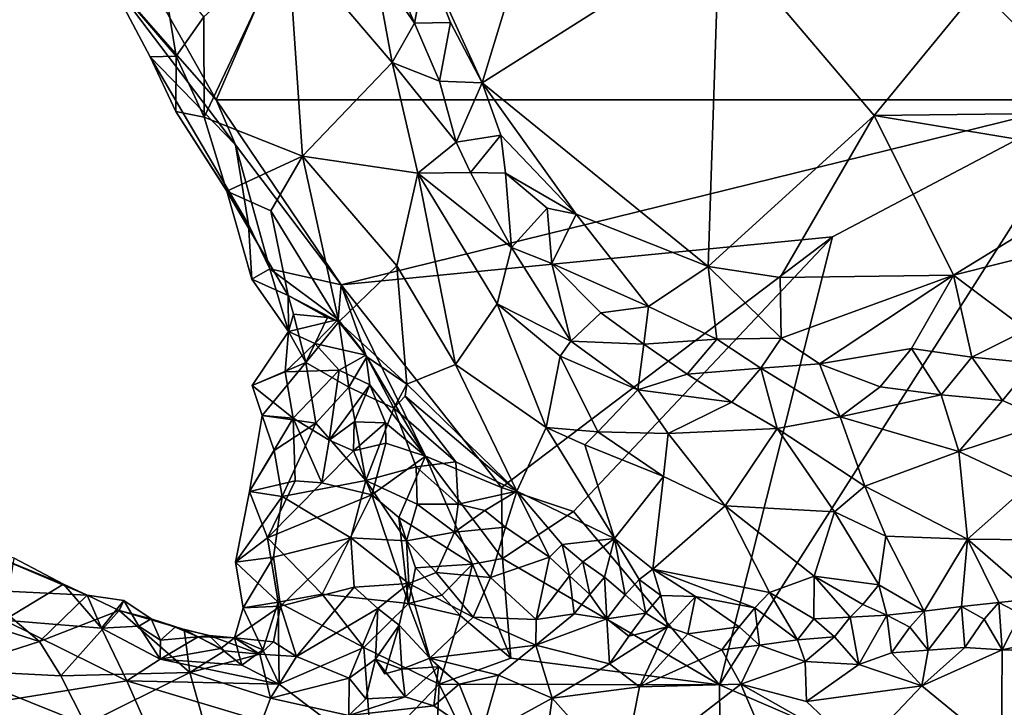
# Model space of a CAD drawing. Units: metres. Extents: x 28.95 to 32.37, y -15.06 to -9.14.
# Drawn here: x 30.19 to 30.55, y -14.12 to -13.86 of the extents above; entities that cross this region are included whole.
import ezdxf

# ---------------------------------------------------------------- set-up
doc = ezdxf.new("R2010")
doc.units = ezdxf.units.M

msp = doc.modelspace()

# ---------------------------------------------------------------- linework, layer by layer
at = {"layer": '1'}
for points in [[(30.58692, -13.8934, 0.41265), (30.35768, -13.66953, 0.41422), (30.65209, -13.50287, 0.41509)], [(30.26042, -13.89339, 0.41243), (30.2419, -13.86063, 0.41322), (30.35768, -13.66953, 0.41422)], [(30.26042, -13.89339, 0.41243), (30.35768, -13.66953, 0.41422), (30.58692, -13.8934, 0.41265)], [(30.3388, -13.84138, 0.56964), (30.35956, -13.88705, 0.57204), (30.38665, -13.79809, 0.57315)], [(30.38665, -13.79809, 0.57315), (30.35956, -13.88705, 0.57204), (30.44793, -13.83114, 0.5745)], [(30.35956, -13.88705, 0.57204), (30.44378, -13.95541, 0.57437), (30.44793, -13.83114, 0.5745)], [(30.44793, -13.83114, 0.5745), (30.44378, -13.95541, 0.57437), (30.50573, -13.89923, 0.57487)], [(30.56015, -13.83283, 0.57258), (30.44793, -13.83114, 0.5745), (30.50573, -13.89923, 0.57487)], [(30.25581, -13.86247, 0.45496), (30.25599, -13.89983, 0.43151), (30.28714, -13.83391, 0.51717)], [(30.28714, -13.83391, 0.51717), (30.25599, -13.89983, 0.43151), (30.29269, -13.91431, 0.47654)], [(30.28714, -13.83391, 0.51717), (30.29269, -13.91431, 0.47654), (30.326, -13.87945, 0.54985)], [(30.28714, -13.83391, 0.51717), (30.326, -13.87945, 0.54985), (30.31929, -13.84293, 0.55699)], [(30.56015, -13.83283, 0.57258), (30.50573, -13.89923, 0.57487), (30.60894, -13.89793, 0.57)], [(30.3252, -13.84347, 0.56272), (30.33441, -13.8648, 0.56425), (30.3388, -13.84138, 0.56964)], [(30.3388, -13.84138, 0.56964), (30.33441, -13.8648, 0.56425), (30.34786, -13.86453, 0.57019)], [(30.3388, -13.84138, 0.56964), (30.34786, -13.86453, 0.57019), (30.35956, -13.88705, 0.57204)], [(30.21983, -13.84703, 0.42361), (30.24549, -13.87708, 0.436), (30.23994, -13.84286, 0.44509)], [(30.23994, -13.84286, 0.44509), (30.24549, -13.87708, 0.436), (30.25581, -13.86247, 0.45496)], [(30.3252, -13.84347, 0.56272), (30.31929, -13.84293, 0.55699), (30.33441, -13.8648, 0.56425)], [(30.31929, -13.84293, 0.55699), (30.326, -13.87945, 0.54985), (30.33441, -13.8648, 0.56425)], [(30.21983, -13.84703, 0.42361), (30.23584, -13.87729, 0.42604), (30.24549, -13.87708, 0.436)], [(30.23584, -13.87729, 0.42604), (30.21983, -13.84703, 0.42361), (30.26769, -13.91012, 0.4121)], [(30.26769, -13.91012, 0.4121), (30.21983, -13.84703, 0.42361), (30.26042, -13.89339, 0.41243)], [(30.26042, -13.89339, 0.41243), (30.21983, -13.84703, 0.42361), (30.2419, -13.86063, 0.41322)], [(30.24549, -13.87708, 0.436), (30.25599, -13.89983, 0.43151), (30.25581, -13.86247, 0.45496)], [(30.33441, -13.8648, 0.56425), (30.326, -13.87945, 0.54985), (30.34371, -13.88636, 0.56618)], [(30.33441, -13.8648, 0.56425), (30.34371, -13.88636, 0.56618), (30.34786, -13.86453, 0.57019)], [(30.34786, -13.86453, 0.57019), (30.34371, -13.88636, 0.56618), (30.35956, -13.88705, 0.57204)], [(30.24549, -13.87708, 0.436), (30.23584, -13.87729, 0.42604), (30.24542, -13.89776, 0.42473)], [(30.24542, -13.89776, 0.42473), (30.23584, -13.87729, 0.42604), (30.2725, -13.93976, 0.41306)], [(30.2725, -13.93976, 0.41306), (30.23584, -13.87729, 0.42604), (30.26769, -13.91012, 0.4121)], [(30.24549, -13.87708, 0.436), (30.24542, -13.89776, 0.42473), (30.25599, -13.89983, 0.43151)], [(30.326, -13.87945, 0.54985), (30.29269, -13.91431, 0.47654), (30.33563, -13.9207, 0.53767)], [(30.326, -13.87945, 0.54985), (30.33563, -13.9207, 0.53767), (30.34985, -13.90917, 0.56389)], [(30.326, -13.87945, 0.54985), (30.34985, -13.90917, 0.56389), (30.34371, -13.88636, 0.56618)], [(30.34371, -13.88636, 0.56618), (30.34985, -13.90917, 0.56389), (30.35956, -13.88705, 0.57204)], [(30.35956, -13.88705, 0.57204), (30.34985, -13.90917, 0.56389), (30.36656, -13.90655, 0.57105)], [(30.35956, -13.88705, 0.57204), (30.36656, -13.90655, 0.57105), (30.39469, -13.93597, 0.57229)], [(30.35956, -13.88705, 0.57204), (30.39469, -13.93597, 0.57229), (30.44378, -13.95541, 0.57437)], [(30.26769, -13.91012, 0.4121), (30.26042, -13.89339, 0.41243), (30.30699, -13.9623, 0.41105)], [(30.30699, -13.9623, 0.41105), (30.26042, -13.89339, 0.41243), (30.58692, -13.8934, 0.41265)], [(30.30699, -13.9623, 0.41105), (30.58692, -13.8934, 0.41265), (30.49014, -13.94439, 0.41416)], [(30.44804, -14.11134, 0.41101), (30.49014, -13.94439, 0.41416), (30.58692, -13.8934, 0.41265)], [(30.73467, -14.23514, 0.41001), (30.44804, -14.11134, 0.41101), (30.58692, -13.8934, 0.41265)], [(30.25599, -13.89983, 0.43151), (30.24542, -13.89776, 0.42473), (30.26446, -13.92734, 0.42652)], [(30.26446, -13.92734, 0.42652), (30.24542, -13.89776, 0.42473), (30.2725, -13.93976, 0.41306)], [(30.25599, -13.89983, 0.43151), (30.26446, -13.92734, 0.42652), (30.29269, -13.91431, 0.47654)], [(30.50573, -13.89923, 0.57487), (30.44378, -13.95541, 0.57437), (30.47069, -13.95956, 0.57492)], [(30.50573, -13.89923, 0.57487), (30.47069, -13.95956, 0.57492), (30.53533, -13.95864, 0.57227)], [(30.50573, -13.89923, 0.57487), (30.60536, -13.91567, 0.5703), (30.60894, -13.89793, 0.57)], [(30.50573, -13.89923, 0.57487), (30.53533, -13.95864, 0.57227), (30.60536, -13.91567, 0.5703)], [(30.34985, -13.90917, 0.56389), (30.35522, -13.92046, 0.56186), (30.36656, -13.90655, 0.57105)], [(30.36656, -13.90655, 0.57105), (30.35522, -13.92046, 0.56186), (30.36834, -13.92074, 0.56947)], [(30.36656, -13.90655, 0.57105), (30.36834, -13.92074, 0.56947), (30.39469, -13.93597, 0.57229)], [(30.26769, -13.91012, 0.4121), (30.28041, -13.9563, 0.41252), (30.2725, -13.93976, 0.41306)], [(30.28041, -13.9563, 0.41252), (30.26769, -13.91012, 0.4121), (30.30699, -13.9623, 0.41105)], [(30.34985, -13.90917, 0.56389), (30.33563, -13.9207, 0.53767), (30.35522, -13.92046, 0.56186)], [(30.26446, -13.92734, 0.42652), (30.28088, -13.93467, 0.44052), (30.29269, -13.91431, 0.47654)], [(30.29269, -13.91431, 0.47654), (30.28088, -13.93467, 0.44052), (30.3062, -13.97608, 0.44124)], [(30.32784, -13.95528, 0.49417), (30.29269, -13.91431, 0.47654), (30.3062, -13.97608, 0.44124)], [(30.29269, -13.91431, 0.47654), (30.32784, -13.95528, 0.49417), (30.33563, -13.9207, 0.53767)], [(30.53533, -13.95864, 0.57227), (30.57283, -13.94929, 0.57072), (30.60536, -13.91567, 0.5703)], [(30.33563, -13.9207, 0.53767), (30.32784, -13.95528, 0.49417), (30.34967, -13.99198, 0.48464)], [(30.35522, -13.92046, 0.56186), (30.33563, -13.9207, 0.53767), (30.37055, -13.94841, 0.5579)], [(30.33563, -13.9207, 0.53767), (30.34967, -13.99198, 0.48464), (30.36524, -13.96942, 0.53009)], [(30.37055, -13.94841, 0.5579), (30.33563, -13.9207, 0.53767), (30.36524, -13.96942, 0.53009)], [(30.35522, -13.92046, 0.56186), (30.37055, -13.94841, 0.5579), (30.36834, -13.92074, 0.56947)], [(30.36834, -13.92074, 0.56947), (30.37055, -13.94841, 0.5579), (30.38382, -13.93371, 0.57088)], [(30.39469, -13.93597, 0.57229), (30.36834, -13.92074, 0.56947), (30.38382, -13.93371, 0.57088)], [(30.26446, -13.92734, 0.42652), (30.27372, -13.96023, 0.42423), (30.28735, -13.96624, 0.42868)], [(30.28735, -13.96624, 0.42868), (30.28088, -13.93467, 0.44052), (30.26446, -13.92734, 0.42652)], [(30.27372, -13.96023, 0.42423), (30.26446, -13.92734, 0.42652), (30.2725, -13.93976, 0.41306)], [(30.37055, -13.94841, 0.5579), (30.38556, -13.95438, 0.56593), (30.38382, -13.93371, 0.57088)], [(30.38556, -13.95438, 0.56593), (30.39469, -13.93597, 0.57229), (30.38382, -13.93371, 0.57088)], [(30.28088, -13.93467, 0.44052), (30.28735, -13.96624, 0.42868), (30.3062, -13.97608, 0.44124)], [(30.39469, -13.93597, 0.57229), (30.38556, -13.95438, 0.56593), (30.42155, -13.97043, 0.56904)], [(30.44378, -13.95541, 0.57437), (30.39469, -13.93597, 0.57229), (30.42155, -13.97043, 0.56904)], [(30.28041, -13.9563, 0.41252), (30.27372, -13.96023, 0.42423), (30.2725, -13.93976, 0.41306)], [(30.36682, -14.03786, 0.41031), (30.30699, -13.9623, 0.41105), (30.49014, -13.94439, 0.41416)], [(30.39364, -14.04674, 0.41118), (30.36682, -14.03786, 0.41031), (30.49014, -13.94439, 0.41416)], [(30.39364, -14.04674, 0.41118), (30.49014, -13.94439, 0.41416), (30.44804, -14.11134, 0.41101)], [(30.37055, -13.94841, 0.5579), (30.36524, -13.96942, 0.53009), (30.39269, -13.98333, 0.54493)], [(30.37055, -13.94841, 0.5579), (30.39269, -13.98333, 0.54493), (30.38556, -13.95438, 0.56593)], [(30.53533, -13.95864, 0.57227), (30.56247, -13.97903, 0.5652), (30.57283, -13.94929, 0.57072)], [(30.28739, -13.97974, 0.41847), (30.27372, -13.96023, 0.42423), (30.28041, -13.9563, 0.41252)], [(30.30597, -13.97523, 0.41208), (30.28041, -13.9563, 0.41252), (30.30699, -13.9623, 0.41105)], [(30.30597, -13.97523, 0.41208), (30.28739, -13.97974, 0.41847), (30.28041, -13.9563, 0.41252)], [(30.32784, -13.95528, 0.49417), (30.3062, -13.97608, 0.44124), (30.33148, -13.99927, 0.45404)], [(30.32784, -13.95528, 0.49417), (30.33148, -13.99927, 0.45404), (30.34967, -13.99198, 0.48464)], [(30.38556, -13.95438, 0.56593), (30.39269, -13.98333, 0.54493), (30.40382, -13.97274, 0.56288)], [(30.38556, -13.95438, 0.56593), (30.40382, -13.97274, 0.56288), (30.42155, -13.97043, 0.56904)], [(30.44378, -13.95541, 0.57437), (30.42155, -13.97043, 0.56904), (30.44712, -13.98251, 0.56797)], [(30.44378, -13.95541, 0.57437), (30.44712, -13.98251, 0.56797), (30.47102, -13.98215, 0.56987)], [(30.44378, -13.95541, 0.57437), (30.47102, -13.98215, 0.56987), (30.47069, -13.95956, 0.57492)], [(30.28735, -13.96624, 0.42868), (30.27372, -13.96023, 0.42423), (30.28739, -13.97974, 0.41847)], [(30.47069, -13.95956, 0.57492), (30.47102, -13.98215, 0.56987), (30.53533, -13.95864, 0.57227)], [(30.53533, -13.95864, 0.57227), (30.47102, -13.98215, 0.56987), (30.48528, -13.99169, 0.56624)], [(30.53533, -13.95864, 0.57227), (30.48528, -13.99169, 0.56624), (30.51961, -13.98609, 0.56716)], [(30.53533, -13.95864, 0.57227), (30.51961, -13.98609, 0.56716), (30.54216, -13.98924, 0.564)], [(30.53533, -13.95864, 0.57227), (30.54216, -13.98924, 0.564), (30.56247, -13.97903, 0.5652)], [(30.31626, -13.9885, 0.41175), (30.30597, -13.97523, 0.41208), (30.30699, -13.9623, 0.41105)], [(30.31626, -13.9885, 0.41175), (30.30699, -13.9623, 0.41105), (30.33845, -14.0261, 0.41364)], [(30.33845, -14.0261, 0.41364), (30.30699, -13.9623, 0.41105), (30.36682, -14.03786, 0.41031)], [(30.28735, -13.96624, 0.42868), (30.28922, -13.97321, 0.42589), (30.30194, -13.9745, 0.43712)], [(30.3062, -13.97608, 0.44124), (30.28735, -13.96624, 0.42868), (30.30194, -13.9745, 0.43712)], [(30.28922, -13.97321, 0.42589), (30.28735, -13.96624, 0.42868), (30.28739, -13.97974, 0.41847)], [(30.36524, -13.96942, 0.53009), (30.34967, -13.99198, 0.48464), (30.38341, -14.01541, 0.49225)], [(30.36524, -13.96942, 0.53009), (30.38341, -14.01541, 0.49225), (30.38869, -13.9889, 0.53335)], [(30.39269, -13.98333, 0.54493), (30.36524, -13.96942, 0.53009), (30.38869, -13.9889, 0.53335)], [(30.42155, -13.97043, 0.56904), (30.40382, -13.97274, 0.56288), (30.41982, -13.98438, 0.56065)], [(30.42155, -13.97043, 0.56904), (30.41982, -13.98438, 0.56065), (30.44712, -13.98251, 0.56797)], [(30.29387, -13.99126, 0.4283), (30.28922, -13.97321, 0.42589), (30.28739, -13.97974, 0.41847)], [(30.30194, -13.9745, 0.43712), (30.28922, -13.97321, 0.42589), (30.29387, -13.99126, 0.4283)], [(30.30194, -13.9745, 0.43712), (30.29387, -13.99126, 0.4283), (30.3062, -13.97608, 0.44124)], [(30.40382, -13.97274, 0.56288), (30.39269, -13.98333, 0.54493), (30.41982, -13.98438, 0.56065)], [(30.29723, -13.98417, 0.41738), (30.28739, -13.97974, 0.41847), (30.30597, -13.97523, 0.41208)], [(30.29387, -13.99126, 0.4283), (30.30994, -14.00041, 0.43549), (30.3062, -13.97608, 0.44124)], [(30.29723, -13.98417, 0.41738), (30.30597, -13.97523, 0.41208), (30.31626, -13.9885, 0.41175)], [(30.3062, -13.97608, 0.44124), (30.31658, -13.98909, 0.44348), (30.33148, -13.99927, 0.45404)], [(30.31658, -13.98909, 0.44348), (30.3062, -13.97608, 0.44124), (30.30994, -14.00041, 0.43549)], [(30.28616, -13.9947, 0.4212), (30.27389, -13.99981, 0.4164), (30.28739, -13.97974, 0.41847)], [(30.29387, -13.99126, 0.4283), (30.28739, -13.97974, 0.41847), (30.27389, -13.99981, 0.4164)], [(30.28616, -13.9947, 0.4212), (30.28739, -13.97974, 0.41847), (30.29723, -13.98417, 0.41738)], [(30.47102, -13.98215, 0.56987), (30.44712, -13.98251, 0.56797), (30.46344, -13.99342, 0.56336)], [(30.47102, -13.98215, 0.56987), (30.46344, -13.99342, 0.56336), (30.48528, -13.99169, 0.56624)], [(30.56247, -13.97903, 0.5652), (30.54216, -13.98924, 0.564), (30.56495, -13.99155, 0.55826)], [(30.28616, -13.9947, 0.4212), (30.29723, -13.98417, 0.41738), (30.3063, -13.99413, 0.41995)], [(30.3063, -13.99413, 0.41995), (30.29723, -13.98417, 0.41738), (30.31626, -13.9885, 0.41175)], [(30.39269, -13.98333, 0.54493), (30.38869, -13.9889, 0.53335), (30.41761, -14.00144, 0.54081)], [(30.39269, -13.98333, 0.54493), (30.41761, -14.00144, 0.54081), (30.41982, -13.98438, 0.56065)], [(30.41982, -13.98438, 0.56065), (30.41761, -14.00144, 0.54081), (30.43605, -13.99564, 0.55651)], [(30.41982, -13.98438, 0.56065), (30.43605, -13.99564, 0.55651), (30.44712, -13.98251, 0.56797)], [(30.44712, -13.98251, 0.56797), (30.43605, -13.99564, 0.55651), (30.46344, -13.99342, 0.56336)], [(30.31778, -13.99958, 0.41307), (30.3063, -13.99413, 0.41995), (30.31626, -13.9885, 0.41175)], [(30.30994, -14.00041, 0.43549), (30.32666, -14.00831, 0.43782), (30.31658, -13.98909, 0.44348)], [(30.31778, -13.99958, 0.41307), (30.31626, -13.9885, 0.41175), (30.33845, -14.0261, 0.41364)], [(30.33148, -13.99927, 0.45404), (30.31658, -13.98909, 0.44348), (30.32666, -14.00831, 0.43782)], [(30.38869, -13.9889, 0.53335), (30.38341, -14.01541, 0.49225), (30.4027, -14.01714, 0.50939)], [(30.38869, -13.9889, 0.53335), (30.4027, -14.01714, 0.50939), (30.41761, -14.00144, 0.54081)], [(30.48528, -13.99169, 0.56624), (30.50793, -14.00032, 0.55951), (30.51961, -13.98609, 0.56716)], [(30.51961, -13.98609, 0.56716), (30.50793, -14.00032, 0.55951), (30.53069, -14.00327, 0.55501)], [(30.51961, -13.98609, 0.56716), (30.53069, -14.00327, 0.55501), (30.54216, -13.98924, 0.564)], [(30.54216, -13.98924, 0.564), (30.53069, -14.00327, 0.55501), (30.5535, -14.00543, 0.5489)], [(30.54216, -13.98924, 0.564), (30.5535, -14.00543, 0.5489), (30.56495, -13.99155, 0.55826)], [(30.29387, -13.99126, 0.4283), (30.27389, -13.99981, 0.4164), (30.27766, -14.01095, 0.41948)], [(30.27766, -14.01095, 0.41948), (30.29762, -14.01385, 0.42819), (30.29387, -13.99126, 0.4283)], [(30.30994, -14.00041, 0.43549), (30.29387, -13.99126, 0.4283), (30.29762, -14.01385, 0.42819)], [(30.33148, -13.99927, 0.45404), (30.37253, -14.03925, 0.45326), (30.34967, -13.99198, 0.48464)], [(30.34967, -13.99198, 0.48464), (30.37253, -14.03925, 0.45326), (30.38341, -14.01541, 0.49225)], [(30.48528, -13.99169, 0.56624), (30.46344, -13.99342, 0.56336), (30.49304, -14.0115, 0.54925)], [(30.48528, -13.99169, 0.56624), (30.49304, -14.0115, 0.54925), (30.50793, -14.00032, 0.55951)], [(30.56495, -13.99155, 0.55826), (30.5535, -14.00543, 0.5489), (30.57129, -14.01325, 0.53351)], [(30.28918, -14.01205, 0.42365), (30.27389, -13.99981, 0.4164), (30.28616, -13.9947, 0.4212)], [(30.28918, -14.01205, 0.42365), (30.28616, -13.9947, 0.4212), (30.3063, -13.99413, 0.41995)], [(30.30259, -14.02017, 0.42049), (30.28918, -14.01205, 0.42365), (30.3063, -13.99413, 0.41995)], [(30.30259, -14.02017, 0.42049), (30.3063, -13.99413, 0.41995), (30.31778, -13.99958, 0.41307)], [(30.43605, -13.99564, 0.55651), (30.41761, -14.00144, 0.54081), (30.45265, -14.00601, 0.54961)], [(30.43605, -13.99564, 0.55651), (30.45265, -14.00601, 0.54961), (30.46344, -13.99342, 0.56336)], [(30.46344, -13.99342, 0.56336), (30.45265, -14.00601, 0.54961), (30.4695, -14.01582, 0.5409)], [(30.46344, -13.99342, 0.56336), (30.4695, -14.01582, 0.5409), (30.49304, -14.0115, 0.54925)], [(30.27766, -14.01095, 0.41948), (30.27389, -13.99981, 0.4164), (30.28918, -14.01205, 0.42365)], [(30.30994, -14.00041, 0.43549), (30.29762, -14.01385, 0.42819), (30.3163, -14.03524, 0.42815)], [(30.31192, -14.01332, 0.41547), (30.30259, -14.02017, 0.42049), (30.31778, -13.99958, 0.41307)], [(30.3163, -14.03524, 0.42815), (30.32666, -14.00831, 0.43782), (30.30994, -14.00041, 0.43549)], [(30.31192, -14.01332, 0.41547), (30.31778, -13.99958, 0.41307), (30.32363, -14.01373, 0.41499)], [(30.32363, -14.01373, 0.41499), (30.31778, -13.99958, 0.41307), (30.33845, -14.0261, 0.41364)], [(30.33148, -13.99927, 0.45404), (30.32666, -14.00831, 0.43782), (30.33093, -14.00384, 0.44913)], [(30.33148, -13.99927, 0.45404), (30.33093, -14.00384, 0.44913), (30.37253, -14.03925, 0.45326)], [(30.50793, -14.00032, 0.55951), (30.49304, -14.0115, 0.54925), (30.53069, -14.00327, 0.55501)], [(30.33093, -14.00384, 0.44913), (30.32666, -14.00831, 0.43782), (30.34974, -14.02829, 0.4419)], [(30.33093, -14.00384, 0.44913), (30.34974, -14.02829, 0.4419), (30.37253, -14.03925, 0.45326)], [(30.41761, -14.00144, 0.54081), (30.4027, -14.01714, 0.50939), (30.42896, -14.0177, 0.52573)], [(30.41761, -14.00144, 0.54081), (30.42896, -14.0177, 0.52573), (30.45265, -14.00601, 0.54961)], [(30.53069, -14.00327, 0.55501), (30.49304, -14.0115, 0.54925), (30.53726, -14.02444, 0.52848)], [(30.53069, -14.00327, 0.55501), (30.53726, -14.02444, 0.52848), (30.5535, -14.00543, 0.5489)], [(30.45265, -14.00601, 0.54961), (30.42896, -14.0177, 0.52573), (30.4695, -14.01582, 0.5409)], [(30.5535, -14.00543, 0.5489), (30.53726, -14.02444, 0.52848), (30.57129, -14.01325, 0.53351)], [(30.27287, -14.03929, 0.41826), (30.27766, -14.01095, 0.41948), (30.28918, -14.01205, 0.42365)], [(30.28203, -14.02406, 0.42201), (30.27766, -14.01095, 0.41948), (30.27287, -14.03929, 0.41826)], [(30.27766, -14.01095, 0.41948), (30.28203, -14.02406, 0.42201), (30.29762, -14.01385, 0.42819)], [(30.33498, -14.03012, 0.43222), (30.32666, -14.00831, 0.43782), (30.3163, -14.03524, 0.42815)], [(30.32666, -14.00831, 0.43782), (30.33498, -14.03012, 0.43222), (30.34974, -14.02829, 0.4419)], [(30.49304, -14.0115, 0.54925), (30.4695, -14.01582, 0.5409), (30.50229, -14.03734, 0.51496)], [(30.49304, -14.0115, 0.54925), (30.50229, -14.03734, 0.51496), (30.53726, -14.02444, 0.52848)], [(30.28988, -14.03538, 0.42198), (30.27287, -14.03929, 0.41826), (30.28918, -14.01205, 0.42365)], [(30.29762, -14.01385, 0.42819), (30.28203, -14.02406, 0.42201), (30.28507, -14.0412, 0.42209)], [(30.28507, -14.0412, 0.42209), (30.3163, -14.03524, 0.42815), (30.29762, -14.01385, 0.42819)], [(30.28988, -14.03538, 0.42198), (30.28918, -14.01205, 0.42365), (30.29986, -14.03603, 0.42066)], [(30.29986, -14.03603, 0.42066), (30.28918, -14.01205, 0.42365), (30.30259, -14.02017, 0.42049)], [(30.3117, -14.02417, 0.41795), (30.30259, -14.02017, 0.42049), (30.31192, -14.01332, 0.41547)], [(30.3117, -14.02417, 0.41795), (30.31192, -14.01332, 0.41547), (30.32363, -14.01373, 0.41499)], [(30.3117, -14.02417, 0.41795), (30.32363, -14.01373, 0.41499), (30.32364, -14.02129, 0.42204)], [(30.32364, -14.02129, 0.42204), (30.32363, -14.01373, 0.41499), (30.33845, -14.0261, 0.41364)], [(30.53726, -14.02444, 0.52848), (30.5635, -14.03666, 0.50776), (30.57129, -14.01325, 0.53351)], [(30.38341, -14.01541, 0.49225), (30.37253, -14.03925, 0.45326), (30.40891, -14.05687, 0.46259)], [(30.38341, -14.01541, 0.49225), (30.40891, -14.05687, 0.46259), (30.39789, -14.02194, 0.49744)], [(30.38341, -14.01541, 0.49225), (30.39789, -14.02194, 0.49744), (30.4027, -14.01714, 0.50939)], [(30.4027, -14.01714, 0.50939), (30.39789, -14.02194, 0.49744), (30.42719, -14.03374, 0.50259)], [(30.4027, -14.01714, 0.50939), (30.42719, -14.03374, 0.50259), (30.42896, -14.0177, 0.52573)], [(30.42896, -14.0177, 0.52573), (30.42719, -14.03374, 0.50259), (30.45022, -14.04472, 0.50049)], [(30.42896, -14.0177, 0.52573), (30.45022, -14.04472, 0.50049), (30.4695, -14.01582, 0.5409)], [(30.4695, -14.01582, 0.5409), (30.45022, -14.04472, 0.50049), (30.49088, -14.04693, 0.50332)], [(30.4695, -14.01582, 0.5409), (30.49088, -14.04693, 0.50332), (30.50229, -14.03734, 0.51496)], [(30.29986, -14.03603, 0.42066), (30.30259, -14.02017, 0.42049), (30.3117, -14.02417, 0.41795)], [(30.31844, -14.04057, 0.41803), (30.3117, -14.02417, 0.41795), (30.32364, -14.02129, 0.42204)], [(30.31844, -14.04057, 0.41803), (30.32364, -14.02129, 0.42204), (30.33845, -14.0261, 0.41364)], [(30.39789, -14.02194, 0.49744), (30.40891, -14.05687, 0.46259), (30.42719, -14.03374, 0.50259)], [(30.27287, -14.03929, 0.41826), (30.28507, -14.0412, 0.42209), (30.28203, -14.02406, 0.42201)], [(30.29986, -14.03603, 0.42066), (30.3117, -14.02417, 0.41795), (30.31844, -14.04057, 0.41803)], [(30.32855, -14.04906, 0.41691), (30.31844, -14.04057, 0.41803), (30.33845, -14.0261, 0.41364)], [(30.33845, -14.0261, 0.41364), (30.35594, -14.06637, 0.41587), (30.32855, -14.04906, 0.41691)], [(30.35594, -14.06637, 0.41587), (30.33845, -14.0261, 0.41364), (30.36721, -14.06424, 0.41357)], [(30.36721, -14.06424, 0.41357), (30.33845, -14.0261, 0.41364), (30.36682, -14.03786, 0.41031)], [(30.50229, -14.03734, 0.51496), (30.54046, -14.05703, 0.49201), (30.53726, -14.02444, 0.52848)], [(30.53726, -14.02444, 0.52848), (30.54046, -14.05703, 0.49201), (30.5635, -14.03666, 0.50776)], [(30.33498, -14.03012, 0.43222), (30.35071, -14.0441, 0.42441), (30.34974, -14.02829, 0.4419)], [(30.34974, -14.02829, 0.4419), (30.35071, -14.0441, 0.42441), (30.37253, -14.03925, 0.45326)], [(30.33536, -14.04409, 0.42776), (30.33498, -14.03012, 0.43222), (30.3163, -14.03524, 0.42815)], [(30.33498, -14.03012, 0.43222), (30.33536, -14.04409, 0.42776), (30.35071, -14.0441, 0.42441)], [(30.27958, -14.05655, 0.41941), (30.27287, -14.03929, 0.41826), (30.28988, -14.03538, 0.42198)], [(30.27958, -14.05655, 0.41941), (30.28988, -14.03538, 0.42198), (30.29986, -14.03603, 0.42066)], [(30.31844, -14.04057, 0.41803), (30.27958, -14.05655, 0.41941), (30.29986, -14.03603, 0.42066)], [(30.3163, -14.03524, 0.42815), (30.28507, -14.0412, 0.42209), (30.31068, -14.05656, 0.42588)], [(30.31068, -14.05656, 0.42588), (30.33146, -14.05769, 0.42726), (30.3163, -14.03524, 0.42815)], [(30.33146, -14.05769, 0.42726), (30.33536, -14.04409, 0.42776), (30.3163, -14.03524, 0.42815)], [(30.40891, -14.05687, 0.46259), (30.42327, -14.06826, 0.46001), (30.42719, -14.03374, 0.50259)], [(30.42719, -14.03374, 0.50259), (30.42327, -14.06826, 0.46001), (30.45022, -14.04472, 0.50049)], [(30.54046, -14.05703, 0.49201), (30.565, -14.05731, 0.48986), (30.5635, -14.03666, 0.50776)], [(30.27958, -14.05655, 0.41941), (30.26765, -14.0657, 0.41766), (30.27287, -14.03929, 0.41826)], [(30.28507, -14.0412, 0.42209), (30.27287, -14.03929, 0.41826), (30.26765, -14.0657, 0.41766)], [(30.30001, -14.07764, 0.41484), (30.27958, -14.05655, 0.41941), (30.31844, -14.04057, 0.41803)], [(30.30001, -14.07764, 0.41484), (30.31844, -14.04057, 0.41803), (30.3322, -14.08105, 0.41552)], [(30.3322, -14.08105, 0.41552), (30.31844, -14.04057, 0.41803), (30.32855, -14.04906, 0.41691)], [(30.35071, -14.0441, 0.42441), (30.36054, -14.04634, 0.4336), (30.37253, -14.03925, 0.45326)], [(30.36054, -14.04634, 0.4336), (30.36836, -14.05263, 0.43279), (30.37253, -14.03925, 0.45326)], [(30.36721, -14.06424, 0.41357), (30.36682, -14.03786, 0.41031), (30.39364, -14.04674, 0.41118)], [(30.37253, -14.03925, 0.45326), (30.36836, -14.05263, 0.43279), (30.38466, -14.06378, 0.42944)], [(30.37253, -14.03925, 0.45326), (30.38466, -14.06378, 0.42944), (30.38941, -14.05904, 0.4412)], [(30.37253, -14.03925, 0.45326), (30.38941, -14.05904, 0.4412), (30.40891, -14.05687, 0.46259)], [(30.49088, -14.04693, 0.50332), (30.51008, -14.05592, 0.49459), (30.50229, -14.03734, 0.51496)], [(30.51008, -14.05592, 0.49459), (30.54046, -14.05703, 0.49201), (30.50229, -14.03734, 0.51496)], [(30.28507, -14.0412, 0.42209), (30.26765, -14.0657, 0.41766), (30.28179, -14.06376, 0.42129)], [(30.28179, -14.06376, 0.42129), (30.31068, -14.05656, 0.42588), (30.28507, -14.0412, 0.42209)], [(30.34934, -14.05452, 0.42687), (30.33536, -14.04409, 0.42776), (30.33146, -14.05769, 0.42726)], [(30.35071, -14.0441, 0.42441), (30.33536, -14.04409, 0.42776), (30.34934, -14.05452, 0.42687)], [(30.35071, -14.0441, 0.42441), (30.34934, -14.05452, 0.42687), (30.36054, -14.04634, 0.4336)], [(30.36054, -14.04634, 0.4336), (30.34934, -14.05452, 0.42687), (30.36836, -14.05263, 0.43279)], [(30.44804, -14.11134, 0.41101), (30.36721, -14.06424, 0.41357), (30.39364, -14.04674, 0.41118)], [(30.45022, -14.04472, 0.50049), (30.42327, -14.06826, 0.46001), (30.46672, -14.07693, 0.46523)], [(30.46672, -14.07693, 0.46523), (30.4833, -14.07091, 0.47651), (30.45022, -14.04472, 0.50049)], [(30.45022, -14.04472, 0.50049), (30.4833, -14.07091, 0.47651), (30.49088, -14.04693, 0.50332)], [(30.49088, -14.04693, 0.50332), (30.4833, -14.07091, 0.47651), (30.50739, -14.07407, 0.47865)], [(30.49088, -14.04693, 0.50332), (30.50739, -14.07407, 0.47865), (30.51008, -14.05592, 0.49459)], [(30.3322, -14.08105, 0.41552), (30.32855, -14.04906, 0.41691), (30.3348, -14.0678, 0.41521)], [(30.3348, -14.0678, 0.41521), (30.32855, -14.04906, 0.41691), (30.35594, -14.06637, 0.41587)], [(30.34934, -14.05452, 0.42687), (30.33146, -14.05769, 0.42726), (30.34248, -14.06946, 0.42678)], [(30.34934, -14.05452, 0.42687), (30.34248, -14.06946, 0.42678), (30.36273, -14.07139, 0.43059)], [(30.34934, -14.05452, 0.42687), (30.36273, -14.07139, 0.43059), (30.36836, -14.05263, 0.43279)], [(30.36836, -14.05263, 0.43279), (30.36273, -14.07139, 0.43059), (30.38466, -14.06378, 0.42944)], [(30.28355, -14.0806, 0.41861), (30.26765, -14.0657, 0.41766), (30.27958, -14.05655, 0.41941)], [(30.28355, -14.0806, 0.41861), (30.27958, -14.05655, 0.41941), (30.30001, -14.07764, 0.41484)], [(30.28441, -14.08211, 0.42579), (30.31068, -14.05656, 0.42588), (30.28179, -14.06376, 0.42129)], [(30.31188, -14.07494, 0.42959), (30.31068, -14.05656, 0.42588), (30.28441, -14.08211, 0.42579)], [(30.31068, -14.05656, 0.42588), (30.31188, -14.07494, 0.42959), (30.33224, -14.07361, 0.43036)], [(30.33224, -14.07361, 0.43036), (30.33146, -14.05769, 0.42726), (30.31068, -14.05656, 0.42588)], [(30.33224, -14.07361, 0.43036), (30.34248, -14.06946, 0.42678), (30.33146, -14.05769, 0.42726)], [(30.38941, -14.05904, 0.4412), (30.38466, -14.06378, 0.42944), (30.39214, -14.07071, 0.43139)], [(30.38941, -14.05904, 0.4412), (30.39712, -14.0655, 0.44104), (30.40891, -14.05687, 0.46259)], [(30.38941, -14.05904, 0.4412), (30.39214, -14.07071, 0.43139), (30.39712, -14.0655, 0.44104)], [(30.39712, -14.0655, 0.44104), (30.40525, -14.07124, 0.4403), (30.40891, -14.05687, 0.46259)], [(30.40891, -14.05687, 0.46259), (30.40525, -14.07124, 0.4403), (30.41289, -14.0778, 0.44103)], [(30.40891, -14.05687, 0.46259), (30.41289, -14.0778, 0.44103), (30.41817, -14.07209, 0.44986)], [(30.40891, -14.05687, 0.46259), (30.41817, -14.07209, 0.44986), (30.42327, -14.06826, 0.46001)], [(30.51008, -14.05592, 0.49459), (30.50739, -14.07407, 0.47865), (30.52433, -14.08391, 0.46983)], [(30.51008, -14.05592, 0.49459), (30.52433, -14.08391, 0.46983), (30.54046, -14.05703, 0.49201)], [(30.52433, -14.08391, 0.46983), (30.53824, -14.08218, 0.47145), (30.54046, -14.05703, 0.49201)], [(30.54046, -14.05703, 0.49201), (30.53824, -14.08218, 0.47145), (30.55215, -14.08066, 0.47349)], [(30.56599, -14.07922, 0.47599), (30.54046, -14.05703, 0.49201), (30.55215, -14.08066, 0.47349)], [(30.565, -14.05731, 0.48986), (30.54046, -14.05703, 0.49201), (30.56599, -14.07922, 0.47599)], [(30.17204, -14.06094, 0.43642), (30.17187, -14.07596, 0.46705), (30.2124, -14.07796, 0.4391)], [(30.18521, -14.06411, 0.42935), (30.17204, -14.06094, 0.43642), (30.20361, -14.0738, 0.43546)], [(30.17204, -14.06094, 0.43642), (30.2124, -14.07796, 0.4391), (30.20361, -14.0738, 0.43546)], [(30.18145, -14.08725, 0.4138), (30.18521, -14.06411, 0.42935), (30.20361, -14.0738, 0.43546)], [(30.28179, -14.06376, 0.42129), (30.26765, -14.0657, 0.41766), (30.27055, -14.08268, 0.41807)], [(30.27055, -14.08268, 0.41807), (30.26765, -14.0657, 0.41766), (30.28355, -14.0806, 0.41861)], [(30.28441, -14.08211, 0.42579), (30.28179, -14.06376, 0.42129), (30.27055, -14.08268, 0.41807)], [(30.34454, -14.07797, 0.41923), (30.3348, -14.0678, 0.41521), (30.35594, -14.06637, 0.41587)], [(30.35141, -14.08549, 0.41202), (30.34454, -14.07797, 0.41923), (30.35594, -14.06637, 0.41587)], [(30.35141, -14.08549, 0.41202), (30.35594, -14.06637, 0.41587), (30.37025, -14.10137, 0.41171)], [(30.37025, -14.10137, 0.41171), (30.35594, -14.06637, 0.41587), (30.36721, -14.06424, 0.41357)], [(30.36273, -14.07139, 0.43059), (30.37978, -14.08708, 0.43029), (30.38466, -14.06378, 0.42944)], [(30.37025, -14.10137, 0.41171), (30.36721, -14.06424, 0.41357), (30.44804, -14.11134, 0.41101)], [(30.38466, -14.06378, 0.42944), (30.37978, -14.08708, 0.43029), (30.39214, -14.07071, 0.43139)], [(30.39712, -14.0655, 0.44104), (30.39214, -14.07071, 0.43139), (30.39969, -14.07766, 0.43402)], [(30.39712, -14.0655, 0.44104), (30.39969, -14.07766, 0.43402), (30.40525, -14.07124, 0.4403)], [(30.3322, -14.08105, 0.41552), (30.3348, -14.0678, 0.41521), (30.34454, -14.07797, 0.41923)], [(30.33224, -14.07361, 0.43036), (30.35624, -14.08617, 0.43455), (30.34248, -14.06946, 0.42678)], [(30.34248, -14.06946, 0.42678), (30.35624, -14.08617, 0.43455), (30.36273, -14.07139, 0.43059)], [(30.42327, -14.06826, 0.46001), (30.41817, -14.07209, 0.44986), (30.42617, -14.07808, 0.44849)], [(30.42327, -14.06826, 0.46001), (30.42617, -14.07808, 0.44849), (30.43906, -14.07848, 0.45305)], [(30.42327, -14.06826, 0.46001), (30.43906, -14.07848, 0.45305), (30.46126, -14.08273, 0.45782)], [(30.42327, -14.06826, 0.46001), (30.46126, -14.08273, 0.45782), (30.46672, -14.07693, 0.46523)], [(30.17187, -14.07596, 0.46705), (30.1232, -14.07254, 0.49118), (30.19465, -14.09517, 0.48362)], [(30.19465, -14.09517, 0.48362), (30.1232, -14.07254, 0.49118), (30.16137, -14.10584, 0.51573)], [(30.18145, -14.08725, 0.4138), (30.20361, -14.0738, 0.43546), (30.21778, -14.09023, 0.41618)], [(30.20361, -14.0738, 0.43546), (30.2124, -14.07796, 0.4391), (30.21778, -14.09023, 0.41618)], [(30.32075, -14.08294, 0.43627), (30.33224, -14.07361, 0.43036), (30.31188, -14.07494, 0.42959)], [(30.32075, -14.08294, 0.43627), (30.32861, -14.08918, 0.43628), (30.33224, -14.07361, 0.43036)], [(30.33224, -14.07361, 0.43036), (30.32861, -14.08918, 0.43628), (30.34009, -14.10142, 0.44202)], [(30.33224, -14.07361, 0.43036), (30.34009, -14.10142, 0.44202), (30.35624, -14.08617, 0.43455)], [(30.35624, -14.08617, 0.43455), (30.37978, -14.08708, 0.43029), (30.36273, -14.07139, 0.43059)], [(30.39214, -14.07071, 0.43139), (30.37978, -14.08708, 0.43029), (30.39391, -14.08488, 0.43039)], [(30.39214, -14.07071, 0.43139), (30.39391, -14.08488, 0.43039), (30.39969, -14.07766, 0.43402)], [(30.40525, -14.07124, 0.4403), (30.39969, -14.07766, 0.43402), (30.40605, -14.08677, 0.43717)], [(30.40525, -14.07124, 0.4403), (30.40605, -14.08677, 0.43717), (30.41289, -14.0778, 0.44103)], [(30.41817, -14.07209, 0.44986), (30.41289, -14.0778, 0.44103), (30.42062, -14.08461, 0.44311)], [(30.41817, -14.07209, 0.44986), (30.42062, -14.08461, 0.44311), (30.42617, -14.07808, 0.44849)], [(30.4833, -14.07091, 0.47651), (30.46672, -14.07693, 0.46523), (30.48323, -14.08681, 0.45837)], [(30.4833, -14.07091, 0.47651), (30.48323, -14.08681, 0.45837), (30.49674, -14.08621, 0.46346)], [(30.4833, -14.07091, 0.47651), (30.49674, -14.08621, 0.46346), (30.50152, -14.08142, 0.47523)], [(30.4833, -14.07091, 0.47651), (30.50152, -14.08142, 0.47523), (30.50739, -14.07407, 0.47865)], [(30.17187, -14.07596, 0.46705), (30.19465, -14.09517, 0.48362), (30.2124, -14.07796, 0.4391)], [(30.3155, -14.09744, 0.41441), (30.28355, -14.0806, 0.41861), (30.30001, -14.07764, 0.41484)], [(30.28441, -14.08211, 0.42579), (30.29034, -14.10077, 0.43539), (30.31188, -14.07494, 0.42959)], [(30.29034, -14.10077, 0.43539), (30.32075, -14.08294, 0.43627), (30.31188, -14.07494, 0.42959)], [(30.3155, -14.09744, 0.41441), (30.30001, -14.07764, 0.41484), (30.3322, -14.08105, 0.41552)], [(30.39969, -14.07766, 0.43402), (30.39391, -14.08488, 0.43039), (30.40605, -14.08677, 0.43717)], [(30.46672, -14.07693, 0.46523), (30.46126, -14.08273, 0.45782), (30.47711, -14.0946, 0.45675)], [(30.48323, -14.08681, 0.45837), (30.46672, -14.07693, 0.46523), (30.47711, -14.0946, 0.45675)], [(30.50739, -14.07407, 0.47865), (30.50152, -14.08142, 0.47523), (30.51037, -14.08544, 0.46776)], [(30.50739, -14.07407, 0.47865), (30.51037, -14.08544, 0.46776), (30.52433, -14.08391, 0.46983)], [(30.2124, -14.07796, 0.4391), (30.19465, -14.09517, 0.48362), (30.22431, -14.08368, 0.44164)], [(30.21778, -14.09023, 0.41618), (30.2124, -14.07796, 0.4391), (30.22604, -14.0799, 0.43297)], [(30.2124, -14.07796, 0.4391), (30.22431, -14.08368, 0.44164), (30.22604, -14.0799, 0.43297)], [(30.21778, -14.09023, 0.41618), (30.22604, -14.0799, 0.43297), (30.23164, -14.0895, 0.4193)], [(30.22604, -14.0799, 0.43297), (30.22431, -14.08368, 0.44164), (30.23628, -14.08676, 0.42839)], [(30.23164, -14.0895, 0.4193), (30.22604, -14.0799, 0.43297), (30.23628, -14.08676, 0.42839)], [(30.27787, -14.09834, 0.41598), (30.27055, -14.08268, 0.41807), (30.28355, -14.0806, 0.41861)], [(30.27787, -14.09834, 0.41598), (30.28355, -14.0806, 0.41861), (30.28399, -14.11115, 0.41329)], [(30.28399, -14.11115, 0.41329), (30.28355, -14.0806, 0.41861), (30.3155, -14.09744, 0.41441)], [(30.34354, -14.11106, 0.41094), (30.3155, -14.09744, 0.41441), (30.3322, -14.08105, 0.41552)], [(30.3322, -14.08105, 0.41552), (30.34454, -14.07797, 0.41923), (30.35141, -14.08549, 0.41202)], [(30.34354, -14.11106, 0.41094), (30.3322, -14.08105, 0.41552), (30.35141, -14.08549, 0.41202)], [(30.41289, -14.0778, 0.44103), (30.40605, -14.08677, 0.43717), (30.42062, -14.08461, 0.44311)], [(30.42617, -14.07808, 0.44849), (30.42062, -14.08461, 0.44311), (30.42862, -14.08978, 0.44167)], [(30.42617, -14.07808, 0.44849), (30.42862, -14.08978, 0.44167), (30.43906, -14.07848, 0.45305)], [(30.43906, -14.07848, 0.45305), (30.42862, -14.08978, 0.44167), (30.43626, -14.09241, 0.44645)], [(30.43906, -14.07848, 0.45305), (30.43626, -14.09241, 0.44645), (30.45542, -14.08981, 0.45417)], [(30.43906, -14.07848, 0.45305), (30.45542, -14.08981, 0.45417), (30.46126, -14.08273, 0.45782)], [(30.53824, -14.08218, 0.47145), (30.54666, -14.08693, 0.46735), (30.55215, -14.08066, 0.47349)], [(30.55215, -14.08066, 0.47349), (30.54666, -14.08693, 0.46735), (30.55341, -14.09837, 0.47779)], [(30.55215, -14.08066, 0.47349), (30.56026, -14.08493, 0.46825), (30.56599, -14.07922, 0.47599)], [(30.55215, -14.08066, 0.47349), (30.55341, -14.09837, 0.47779), (30.56026, -14.08493, 0.46825)], [(30.19465, -14.09517, 0.48362), (30.2025, -14.10795, 0.4977), (30.22431, -14.08368, 0.44164)], [(30.22431, -14.08368, 0.44164), (30.2025, -14.10795, 0.4977), (30.25058, -14.10683, 0.46927)], [(30.23628, -14.08676, 0.42839), (30.22431, -14.08368, 0.44164), (30.24851, -14.09079, 0.43682)], [(30.24851, -14.09079, 0.43682), (30.22431, -14.08368, 0.44164), (30.25058, -14.10683, 0.46927)], [(30.28183, -14.0953, 0.43314), (30.28441, -14.08211, 0.42579), (30.26732, -14.09389, 0.42329)], [(30.26732, -14.09389, 0.42329), (30.28441, -14.08211, 0.42579), (30.27055, -14.08268, 0.41807)], [(30.26732, -14.09389, 0.42329), (30.27055, -14.08268, 0.41807), (30.27787, -14.09834, 0.41598)], [(30.28183, -14.0953, 0.43314), (30.29034, -14.10077, 0.43539), (30.28441, -14.08211, 0.42579)], [(30.29034, -14.10077, 0.43539), (30.30997, -14.10887, 0.44323), (30.32075, -14.08294, 0.43627)], [(30.30997, -14.10887, 0.44323), (30.31982, -14.10185, 0.44658), (30.32075, -14.08294, 0.43627)], [(30.32075, -14.08294, 0.43627), (30.31982, -14.10185, 0.44658), (30.32861, -14.08918, 0.43628)], [(30.37978, -14.08708, 0.43029), (30.37957, -14.09655, 0.43545), (30.39391, -14.08488, 0.43039)], [(30.39391, -14.08488, 0.43039), (30.37957, -14.09655, 0.43545), (30.40605, -14.08677, 0.43717)], [(30.40605, -14.08677, 0.43717), (30.41422, -14.09319, 0.44394), (30.42062, -14.08461, 0.44311)], [(30.42062, -14.08461, 0.44311), (30.41422, -14.09319, 0.44394), (30.42862, -14.08978, 0.44167)], [(30.46126, -14.08273, 0.45782), (30.45542, -14.08981, 0.45417), (30.46301, -14.0966, 0.45652)], [(30.46126, -14.08273, 0.45782), (30.46301, -14.0966, 0.45652), (30.47711, -14.0946, 0.45675)], [(30.50152, -14.08142, 0.47523), (30.49674, -14.08621, 0.46346), (30.51037, -14.08544, 0.46776)], [(30.51037, -14.08544, 0.46776), (30.51897, -14.08985, 0.46206), (30.52433, -14.08391, 0.46983)], [(30.52433, -14.08391, 0.46983), (30.51897, -14.08985, 0.46206), (30.52581, -14.09841, 0.46981)], [(30.52433, -14.08391, 0.46983), (30.52581, -14.09841, 0.46981), (30.53824, -14.08218, 0.47145)], [(30.53824, -14.08218, 0.47145), (30.52581, -14.09841, 0.46981), (30.53952, -14.09743, 0.47346)], [(30.53824, -14.08218, 0.47145), (30.53952, -14.09743, 0.47346), (30.54666, -14.08693, 0.46735)], [(30.56026, -14.08493, 0.46825), (30.55341, -14.09837, 0.47779), (30.56683, -14.09546, 0.48133)], [(29.82417, -14.1748, 0.41734), (30.18145, -14.08725, 0.4138), (30.22722, -14.10993, 0.41309)], [(30.22722, -14.10993, 0.41309), (30.18145, -14.08725, 0.4138), (30.21778, -14.09023, 0.41618)], [(30.23628, -14.08676, 0.42839), (30.23976, -14.0947, 0.41662), (30.23164, -14.0895, 0.4193)], [(30.24514, -14.08983, 0.42352), (30.23628, -14.08676, 0.42839), (30.24851, -14.09079, 0.43682)], [(30.23628, -14.08676, 0.42839), (30.24514, -14.08983, 0.42352), (30.23976, -14.0947, 0.41662)], [(30.37957, -14.09655, 0.43545), (30.35624, -14.08617, 0.43455), (30.34009, -14.10142, 0.44202)], [(30.34354, -14.11106, 0.41094), (30.35141, -14.08549, 0.41202), (30.37025, -14.10137, 0.41171)], [(30.37978, -14.08708, 0.43029), (30.35624, -14.08617, 0.43455), (30.37957, -14.09655, 0.43545)], [(30.40605, -14.08677, 0.43717), (30.37957, -14.09655, 0.43545), (30.40709, -14.10352, 0.45021)], [(30.40605, -14.08677, 0.43717), (30.40709, -14.10352, 0.45021), (30.41422, -14.09319, 0.44394)], [(30.48323, -14.08681, 0.45837), (30.47711, -14.0946, 0.45675), (30.49093, -14.09342, 0.4596)], [(30.48323, -14.08681, 0.45837), (30.49093, -14.09342, 0.4596), (30.49674, -14.08621, 0.46346)], [(30.49674, -14.08621, 0.46346), (30.49093, -14.09342, 0.4596), (30.49996, -14.10385, 0.46526)], [(30.49674, -14.08621, 0.46346), (30.49996, -14.10385, 0.46526), (30.51037, -14.08544, 0.46776)], [(30.51212, -14.09948, 0.46611), (30.51037, -14.08544, 0.46776), (30.49996, -14.10385, 0.46526)], [(30.51037, -14.08544, 0.46776), (30.51212, -14.09948, 0.46611), (30.51897, -14.08985, 0.46206)], [(30.54666, -14.08693, 0.46735), (30.53952, -14.09743, 0.47346), (30.55341, -14.09837, 0.47779)], [(30.21778, -14.09023, 0.41618), (30.23164, -14.0895, 0.4193), (30.2396, -14.10178, 0.41413)], [(30.22722, -14.10993, 0.41309), (30.21778, -14.09023, 0.41618), (30.2396, -14.10178, 0.41413)], [(30.2396, -14.10178, 0.41413), (30.23164, -14.0895, 0.4193), (30.23976, -14.0947, 0.41662)], [(30.24514, -14.08983, 0.42352), (30.25381, -14.09345, 0.41921), (30.23976, -14.0947, 0.41662)], [(30.24514, -14.08983, 0.42352), (30.24851, -14.09079, 0.43682), (30.25787, -14.09298, 0.42888)], [(30.25381, -14.09345, 0.41921), (30.24514, -14.08983, 0.42352), (30.25787, -14.09298, 0.42888)], [(30.24851, -14.09079, 0.43682), (30.25058, -14.10683, 0.46927), (30.26361, -14.09865, 0.44605)], [(30.25787, -14.09298, 0.42888), (30.24851, -14.09079, 0.43682), (30.26361, -14.09865, 0.44605)], [(30.32329, -14.10728, 0.43291), (30.32861, -14.08918, 0.43628), (30.31982, -14.10185, 0.44658)], [(30.32329, -14.10728, 0.43291), (30.32964, -14.10548, 0.44072), (30.32861, -14.08918, 0.43628)], [(30.32861, -14.08918, 0.43628), (30.32964, -14.10548, 0.44072), (30.34009, -14.10142, 0.44202)], [(30.41422, -14.09319, 0.44394), (30.40709, -14.10352, 0.45021), (30.42862, -14.08978, 0.44167)], [(30.42862, -14.08978, 0.44167), (30.40709, -14.10352, 0.45021), (30.41821, -14.11209, 0.45884)], [(30.42862, -14.08978, 0.44167), (30.41821, -14.11209, 0.45884), (30.43626, -14.09241, 0.44645)], [(30.43626, -14.09241, 0.44645), (30.44898, -14.09834, 0.45521), (30.45542, -14.08981, 0.45417)], [(30.45542, -14.08981, 0.45417), (30.44898, -14.09834, 0.45521), (30.46301, -14.0966, 0.45652)], [(30.51897, -14.08985, 0.46206), (30.51212, -14.09948, 0.46611), (30.52581, -14.09841, 0.46981)], [(30.19465, -14.09517, 0.48362), (30.16137, -14.10584, 0.51573), (30.2025, -14.10795, 0.4977)], [(30.2396, -14.10178, 0.41413), (30.23976, -14.0947, 0.41662), (30.25381, -14.09345, 0.41921)], [(30.2396, -14.10178, 0.41413), (30.25381, -14.09345, 0.41921), (30.26219, -14.09782, 0.41573)], [(30.25381, -14.09345, 0.41921), (30.25787, -14.09298, 0.42888), (30.26732, -14.09389, 0.42329)], [(30.26219, -14.09782, 0.41573), (30.25381, -14.09345, 0.41921), (30.26732, -14.09389, 0.42329)], [(30.25787, -14.09298, 0.42888), (30.26361, -14.09865, 0.44605), (30.27679, -14.09989, 0.4405)], [(30.26732, -14.09389, 0.42329), (30.25787, -14.09298, 0.42888), (30.27679, -14.09989, 0.4405)], [(30.26219, -14.09782, 0.41573), (30.26732, -14.09389, 0.42329), (30.26998, -14.10407, 0.41409)], [(30.26998, -14.10407, 0.41409), (30.26732, -14.09389, 0.42329), (30.27787, -14.09834, 0.41598)], [(30.26732, -14.09389, 0.42329), (30.27679, -14.09989, 0.4405), (30.28183, -14.0953, 0.43314)], [(30.28183, -14.0953, 0.43314), (30.27679, -14.09989, 0.4405), (30.29034, -14.10077, 0.43539)], [(30.43626, -14.09241, 0.44645), (30.41821, -14.11209, 0.45884), (30.44898, -14.09834, 0.45521)], [(30.46301, -14.0966, 0.45652), (30.48005, -14.10266, 0.46039), (30.47711, -14.0946, 0.45675)], [(30.47711, -14.0946, 0.45675), (30.48005, -14.10266, 0.46039), (30.49093, -14.09342, 0.4596)], [(30.49093, -14.09342, 0.4596), (30.48005, -14.10266, 0.46039), (30.49996, -14.10385, 0.46526)], [(30.56683, -14.09546, 0.48133), (30.55341, -14.09837, 0.47779), (30.59706, -14.09978, 0.49811)], [(30.2396, -14.10178, 0.41413), (30.26219, -14.09782, 0.41573), (30.26998, -14.10407, 0.41409)], [(30.26361, -14.09865, 0.44605), (30.25058, -14.10683, 0.46927), (30.27679, -14.09989, 0.4405)], [(30.28399, -14.11115, 0.41329), (30.26998, -14.10407, 0.41409), (30.27787, -14.09834, 0.41598)], [(30.31852, -14.13726, 0.41152), (30.28399, -14.11115, 0.41329), (30.3155, -14.09744, 0.41441)], [(30.31852, -14.13726, 0.41152), (30.3155, -14.09744, 0.41441), (30.34354, -14.11106, 0.41094)], [(30.34009, -14.10142, 0.44202), (30.36563, -14.10778, 0.44224), (30.37957, -14.09655, 0.43545)], [(30.37957, -14.09655, 0.43545), (30.36563, -14.10778, 0.44224), (30.38572, -14.11632, 0.45706)], [(30.37957, -14.09655, 0.43545), (30.38572, -14.11632, 0.45706), (30.40709, -14.10352, 0.45021)], [(30.44898, -14.09834, 0.45521), (30.41821, -14.11209, 0.45884), (30.45605, -14.11109, 0.46423)], [(30.44898, -14.09834, 0.45521), (30.45605, -14.11109, 0.46423), (30.46301, -14.0966, 0.45652)], [(30.46301, -14.0966, 0.45652), (30.45605, -14.11109, 0.46423), (30.48005, -14.10266, 0.46039)], [(30.51212, -14.09948, 0.46611), (30.49996, -14.10385, 0.46526), (30.52345, -14.11179, 0.47808)], [(30.51212, -14.09948, 0.46611), (30.52345, -14.11179, 0.47808), (30.52581, -14.09841, 0.46981)], [(30.52581, -14.09841, 0.46981), (30.52345, -14.11179, 0.47808), (30.53952, -14.09743, 0.47346)], [(30.53952, -14.09743, 0.47346), (30.52345, -14.11179, 0.47808), (30.55341, -14.09837, 0.47779)], [(30.55341, -14.09837, 0.47779), (30.52345, -14.11179, 0.47808), (30.55317, -14.13609, 0.51494)], [(30.55341, -14.09837, 0.47779), (30.55317, -14.13609, 0.51494), (30.59706, -14.09978, 0.49811)], [(30.22722, -14.10993, 0.41309), (30.2396, -14.10178, 0.41413), (30.28399, -14.11115, 0.41329)], [(30.28399, -14.11115, 0.41329), (30.2396, -14.10178, 0.41413), (30.26998, -14.10407, 0.41409)], [(30.27679, -14.09989, 0.4405), (30.25058, -14.10683, 0.46927), (30.28068, -14.11629, 0.46655)], [(30.27679, -14.09989, 0.4405), (30.28068, -14.11629, 0.46655), (30.29034, -14.10077, 0.43539)], [(30.29034, -14.10077, 0.43539), (30.28068, -14.11629, 0.46655), (30.30997, -14.10887, 0.44323)], [(30.30997, -14.10887, 0.44323), (30.31624, -14.11656, 0.45603), (30.31982, -14.10185, 0.44658)], [(30.31982, -14.10185, 0.44658), (30.31624, -14.11656, 0.45603), (30.33093, -14.11589, 0.45257)], [(30.32329, -14.10728, 0.43291), (30.31982, -14.10185, 0.44658), (30.32964, -14.10548, 0.44072)], [(30.32964, -14.10548, 0.44072), (30.31982, -14.10185, 0.44658), (30.33093, -14.11589, 0.45257)], [(30.34009, -14.10142, 0.44202), (30.32964, -14.10548, 0.44072), (30.34337, -14.10464, 0.44534)], [(30.34337, -14.10464, 0.44534), (30.35105, -14.11111, 0.44458), (30.34009, -14.10142, 0.44202)], [(30.34009, -14.10142, 0.44202), (30.35105, -14.11111, 0.44458), (30.36563, -14.10778, 0.44224)], [(30.34354, -14.11106, 0.41094), (30.37025, -14.10137, 0.41171), (30.44804, -14.11134, 0.41101)], [(30.48005, -14.10266, 0.46039), (30.45605, -14.11109, 0.46423), (30.48051, -14.1176, 0.47285)], [(30.48005, -14.10266, 0.46039), (30.48051, -14.1176, 0.47285), (30.49996, -14.10385, 0.46526)], [(30.59706, -14.09978, 0.49811), (30.55317, -14.13609, 0.51494), (30.60363, -14.15171, 0.56028)], [(30.16137, -14.10584, 0.51573), (30.15479, -14.13636, 0.55628), (30.21174, -14.12612, 0.52282)], [(30.2025, -14.10795, 0.4977), (30.16137, -14.10584, 0.51573), (30.21174, -14.12612, 0.52282)], [(30.2025, -14.10795, 0.4977), (30.21174, -14.12612, 0.52282), (30.25058, -14.10683, 0.46927)], [(30.21174, -14.12612, 0.52282), (30.26506, -14.15825, 0.54314), (30.25058, -14.10683, 0.46927)], [(30.28068, -14.11629, 0.46655), (30.25058, -14.10683, 0.46927), (30.26506, -14.15825, 0.54314)], [(30.32964, -14.10548, 0.44072), (30.33093, -14.11589, 0.45257), (30.34337, -14.10464, 0.44534)], [(30.33093, -14.11589, 0.45257), (30.34161, -14.11914, 0.4576), (30.34337, -14.10464, 0.44534)], [(30.34337, -14.10464, 0.44534), (30.34161, -14.11914, 0.4576), (30.35105, -14.11111, 0.44458)], [(30.38572, -14.11632, 0.45706), (30.41821, -14.11209, 0.45884), (30.40709, -14.10352, 0.45021)], [(30.49996, -14.10385, 0.46526), (30.48051, -14.1176, 0.47285), (30.52345, -14.11179, 0.47808)], [(30.28499, -14.24125, 0.41102), (29.82417, -14.1748, 0.41734), (30.22722, -14.10993, 0.41309)], [(30.28499, -14.24125, 0.41102), (30.22722, -14.10993, 0.41309), (30.31852, -14.13726, 0.41152)], [(30.22722, -14.10993, 0.41309), (30.28399, -14.11115, 0.41329), (30.31852, -14.13726, 0.41152)], [(30.28068, -14.11629, 0.46655), (30.30994, -14.12281, 0.46831), (30.30997, -14.10887, 0.44323)], [(30.30997, -14.10887, 0.44323), (30.30994, -14.12281, 0.46831), (30.31624, -14.11656, 0.45603)], [(30.35105, -14.11111, 0.44458), (30.35899, -14.131, 0.47329), (30.36563, -14.10778, 0.44224)], [(30.36563, -14.10778, 0.44224), (30.35899, -14.131, 0.47329), (30.38572, -14.11632, 0.45706)], [(30.33762, -14.23808, 0.41283), (30.31852, -14.13726, 0.41152), (30.34354, -14.11106, 0.41094)], [(30.4501, -14.32702, 0.40878), (30.33762, -14.23808, 0.41283), (30.34354, -14.11106, 0.41094)], [(30.35105, -14.11111, 0.44458), (30.34161, -14.11914, 0.4576), (30.35899, -14.131, 0.47329)], [(30.34354, -14.11106, 0.41094), (30.44804, -14.11134, 0.41101), (30.4501, -14.32702, 0.40878)], [(30.41821, -14.11209, 0.45884), (30.38572, -14.11632, 0.45706), (30.41161, -14.14539, 0.4936)], [(30.41821, -14.11209, 0.45884), (30.41161, -14.14539, 0.4936), (30.45605, -14.11109, 0.46423)], [(30.45605, -14.11109, 0.46423), (30.41161, -14.14539, 0.4936), (30.47477, -14.15483, 0.51014)], [(30.4501, -14.32702, 0.40878), (30.44804, -14.11134, 0.41101), (30.73467, -14.23514, 0.41001)], [(30.48051, -14.1176, 0.47285), (30.45605, -14.11109, 0.46423), (30.50028, -14.13616, 0.4963)], [(30.50028, -14.13616, 0.4963), (30.45605, -14.11109, 0.46423), (30.47477, -14.15483, 0.51014)], [(30.48051, -14.1176, 0.47285), (30.50028, -14.13616, 0.4963), (30.52345, -14.11179, 0.47808)], [(30.52345, -14.11179, 0.47808), (30.50028, -14.13616, 0.4963), (30.55317, -14.13609, 0.51494)], [(30.28068, -14.11629, 0.46655), (30.26506, -14.15825, 0.54314), (30.30994, -14.12281, 0.46831)], [(30.31624, -14.11656, 0.45603), (30.30994, -14.12281, 0.46831), (30.33093, -14.11589, 0.45257)], [(30.33093, -14.11589, 0.45257), (30.30994, -14.12281, 0.46831), (30.34161, -14.11914, 0.4576)], [(30.35899, -14.131, 0.47329), (30.38145, -14.14703, 0.49491), (30.38572, -14.11632, 0.45706)], [(30.38572, -14.11632, 0.45706), (30.38145, -14.14703, 0.49491), (30.41161, -14.14539, 0.4936)], [(30.34161, -14.11914, 0.4576), (30.30994, -14.12281, 0.46831), (30.35899, -14.131, 0.47329)]]:
    msp.add_3dface(points, dxfattribs=at)

doc.saveas('drawing.dxf')
